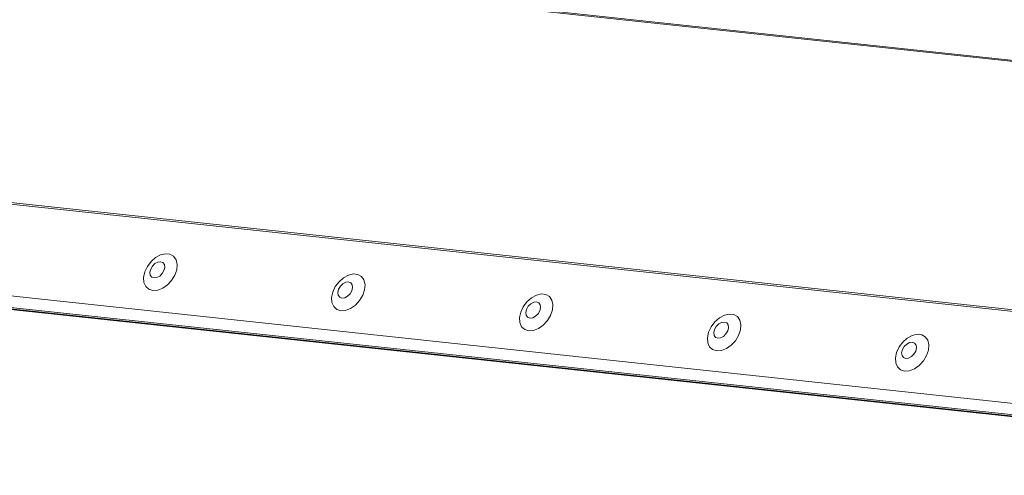
# Model space of a CAD drawing. Units: millimetres. Extents: x -23272466 to 44913, y -22484615 to 188.
# Drawn here: x -23271756 to -23271746, y -22483424 to -22483419 of the extents above; entities that cross this region are included whole.
import ezdxf

# ---------------------------------------------------------------- set-up
doc = ezdxf.new("R2010")
doc.units = ezdxf.units.MM
doc.layers.add('KEYLITE FLASHING', color=7, linetype='Continuous', lineweight=18)
doc.layers.add('KEYLITE TEXT', color=250, linetype='Continuous', lineweight=18)

# ---------------------------------------------------------------- blocks, each defined once
blk = doc.blocks.new('TRF flashing icone')
at = {"layer": 'KEYLITE FLASHING', "color": 251, "linetype": 'Continuous', "lineweight": 13}
for p, q in [((-6675.0228, -1210.7789), (-6714.7001, -1206.5321)), ((-6714.69, -1206.5209), (-6675.0175, -1210.7671)), ((-6716.8555, -1208.8056), (-6676.1744, -1213.1598)), ((-6716.843, -1208.7917), (-6676.168, -1213.1452)), ((-6717.2283, -1209.6863), (-6676.5317, -1214.0421)), ((-6717.2085, -1209.8044), (-6676.5118, -1214.1602)), ((-6717.1903, -1209.8184), (-6676.4936, -1214.1742)), ((-6712.9502, -1210.279), (-6676.4712, -1214.1834))]:
    blk.add_line(p, q, dxfattribs=at)
at = {"layer": 'KEYLITE FLASHING', "color": 251, "linetype": 'Continuous', "lineweight": 13, "flags": 128}
for points in [[(-6690.573, -1212.3324), (-6690.5253, -1212.329), (-6690.4752, -1212.3094), (-6690.4271, -1212.2756), (-6690.3854, -1212.2304), (-6690.3537, -1212.1778), (-6690.3349, -1212.1227), (-6690.3306, -1212.0697), (-6690.3412, -1212.0238), (-6690.3657, -1211.9888), (-6690.4021, -1211.968), (-6690.447, -1211.9632), (-6690.4964, -1211.9748), (-6690.5461, -1212.0018), (-6690.5915, -1212.0418), (-6690.6286, -1212.0912), (-6690.6541, -1212.1457), (-6690.6659, -1212.2003), (-6690.6627, -1212.2504), (-6690.6449, -1212.2913), (-6690.6141, -1212.3194), (-6690.573, -1212.3324)], [(-6690.5616, -1212.2059), (-6690.5337, -1212.2025), (-6690.505, -1212.1872), (-6690.4799, -1212.1623), (-6690.4623, -1212.1317), (-6690.4547, -1212.1001), (-6690.4584, -1212.0721), (-6690.4729, -1212.0522), (-6690.4958, -1212.0433), (-6690.5237, -1212.0468), (-6690.5524, -1212.0621), (-6690.5775, -1212.0869), (-6690.5951, -1212.1175), (-6690.6027, -1212.1492), (-6690.599, -1212.1771), (-6690.5845, -1212.197), (-6690.5616, -1212.2059)], [(-6688.6901, -1212.5339), (-6688.6424, -1212.5305), (-6688.5923, -1212.511), (-6688.5443, -1212.4771), (-6688.5025, -1212.4319), (-6688.4708, -1212.3794), (-6688.452, -1212.3242), (-6688.4477, -1212.2713), (-6688.4583, -1212.2253), (-6688.4828, -1212.1904), (-6688.5192, -1212.1696), (-6688.5641, -1212.1648), (-6688.6136, -1212.1764), (-6688.6632, -1212.2034), (-6688.7086, -1212.2433), (-6688.7457, -1212.2928), (-6688.7713, -1212.3472), (-6688.783, -1212.4019), (-6688.7798, -1212.4519), (-6688.762, -1212.4928), (-6688.7312, -1212.521), (-6688.6901, -1212.5339)], [(-6688.6787, -1212.4075), (-6688.6508, -1212.404), (-6688.6221, -1212.3887), (-6688.597, -1212.3638), (-6688.5794, -1212.3333), (-6688.5718, -1212.3016), (-6688.5756, -1212.2737), (-6688.59, -1212.2537), (-6688.6129, -1212.2448), (-6688.6408, -1212.2483), (-6688.6695, -1212.2636), (-6688.6946, -1212.2885), (-6688.7122, -1212.319), (-6688.7198, -1212.3507), (-6688.7161, -1212.3786), (-6688.7017, -1212.3986), (-6688.6787, -1212.4075)], [(-6686.8073, -1212.7354), (-6686.7595, -1212.732), (-6686.7094, -1212.7125), (-6686.6614, -1212.6786), (-6686.6196, -1212.6334), (-6686.588, -1212.5809), (-6686.5691, -1212.5257), (-6686.5648, -1212.4728), (-6686.5754, -1212.4268), (-6686.6, -1212.3919), (-6686.6363, -1212.3711), (-6686.6812, -1212.3663), (-6686.7307, -1212.3779), (-6686.7803, -1212.4049), (-6686.8257, -1212.4449), (-6686.8628, -1212.4943), (-6686.8884, -1212.5487), (-6686.9001, -1212.6034), (-6686.8969, -1212.6534), (-6686.8791, -1212.6943), (-6686.8483, -1212.7225), (-6686.8073, -1212.7354)], [(-6686.7959, -1212.609), (-6686.7679, -1212.6055), (-6686.7392, -1212.5902), (-6686.7142, -1212.5654), (-6686.6965, -1212.5348), (-6686.689, -1212.5031), (-6686.6927, -1212.4752), (-6686.7071, -1212.4553), (-6686.73, -1212.4464), (-6686.7579, -1212.4498), (-6686.7866, -1212.4651), (-6686.8117, -1212.49), (-6686.8294, -1212.5206), (-6686.8369, -1212.5522), (-6686.8332, -1212.5802), (-6686.8188, -1212.6001), (-6686.7959, -1212.609)], [(-6684.9244, -1212.937), (-6684.8767, -1212.9335), (-6684.8265, -1212.914), (-6684.7785, -1212.8801), (-6684.7368, -1212.8349), (-6684.7051, -1212.7824), (-6684.6862, -1212.7272), (-6684.6819, -1212.6743), (-6684.6925, -1212.6283), (-6684.7171, -1212.5934), (-6684.7534, -1212.5726), (-6684.7983, -1212.5678), (-6684.8478, -1212.5794), (-6684.8974, -1212.6064), (-6684.9428, -1212.6464), (-6684.9799, -1212.6958), (-6685.0055, -1212.7503), (-6685.0172, -1212.8049), (-6685.014, -1212.8549), (-6684.9963, -1212.8958), (-6684.9655, -1212.924), (-6684.9244, -1212.937)], [(-6684.913, -1212.8105), (-6684.885, -1212.8071), (-6684.8564, -1212.7917), (-6684.8313, -1212.7669), (-6684.8136, -1212.7363), (-6684.8061, -1212.7047), (-6684.8098, -1212.6767), (-6684.8242, -1212.6568), (-6684.8471, -1212.6479), (-6684.875, -1212.6514), (-6684.9037, -1212.6667), (-6684.9288, -1212.6915), (-6684.9465, -1212.7221), (-6684.954, -1212.7538), (-6684.9503, -1212.7817), (-6684.9359, -1212.8016), (-6684.913, -1212.8105)], [(-6683.0415, -1213.1385), (-6682.9938, -1213.1351), (-6682.9437, -1213.1155), (-6682.8956, -1213.0817), (-6682.8539, -1213.0365), (-6682.8222, -1212.9839), (-6682.8033, -1212.9288), (-6682.799, -1212.8758), (-6682.8096, -1212.8299), (-6682.8342, -1212.7949), (-6682.8705, -1212.7741), (-6682.9154, -1212.7693), (-6682.9649, -1212.7809), (-6683.0145, -1212.8079), (-6683.0599, -1212.8479), (-6683.0971, -1212.8973), (-6683.1226, -1212.9518), (-6683.1343, -1213.0065), (-6683.1311, -1213.0565), (-6683.1134, -1213.0974), (-6683.0826, -1213.1256), (-6683.0415, -1213.1385)], [(-6683.0301, -1213.0121), (-6683.0022, -1213.0086), (-6682.9735, -1212.9933), (-6682.9484, -1212.9684), (-6682.9307, -1212.9378), (-6682.9232, -1212.9062), (-6682.9269, -1212.8783), (-6682.9413, -1212.8583), (-6682.9642, -1212.8494), (-6682.9922, -1212.8529), (-6683.0208, -1212.8682), (-6683.0459, -1212.893), (-6683.0636, -1212.9236), (-6683.0711, -1212.9553), (-6683.0674, -1212.9832), (-6683.053, -1213.0031), (-6683.0301, -1213.0121)]]:
    blk.add_lwpolyline(points, dxfattribs=at)

msp = doc.modelspace()

# ---------------------------------------------------------------- block references
at = {"layer": 'KEYLITE TEXT'}
msp.add_blockref('TRF flashing icone', (-23265063.8764, -22482209.5976), dxfattribs=at)

doc.saveas('drawing.dxf')
